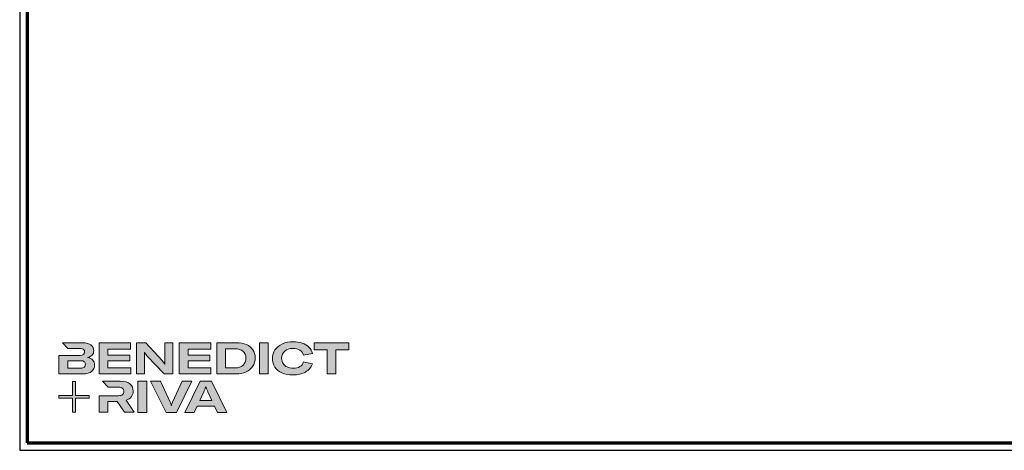
# Model space of a CAD drawing. Units: millimetres. Extents: x 2530 to 23610, y -6334 to 3501.
# Drawn here: x 5250 to 5920, y -1341 to -1048 of the extents above; entities that cross this region are included whole.
import ezdxf

# ---------------------------------------------------------------- set-up
doc = ezdxf.new("R2010")
doc.units = ezdxf.units.MM
doc.linetypes.add('AUSGEZOGEN', pattern=[0])
doc.layers.add('Calque 1', color=7, linetype='Continuous', lineweight=0)
doc.layers.add('Rahmen (ISO)', color=7, linetype='Continuous', lineweight=70)
doc.layers.add('nicht drucken', color=6, linetype='Continuous', plot=False)
doc.layers.add('RAHMEN', color=7, linetype='AUSGEZOGEN')

# ---------------------------------------------------------------- blocks, each defined once
blk = doc.blocks.new('Block_0')
at = {"layer": 'Calque 1', "true_color": 0x000000, "transparency": 33554687}
h = blk.add_hatch(color=18, dxfattribs=at)
h.dxf.hatch_style = 2
edge = h.paths.add_edge_path()
edge.add_spline(control_points=[(303.6, -54.7), (307.5, -51.3), (312.8, -49.5), (319.6, -49.5), (324.9, -49.5), (329.3, -50.6), (332.7, -52.8), (336.2, -54.9), (338.4, -58.1), (339.5, -62.1), (339.5, -62.1), (357.1, -59), (357.1, -59), (355.8, -54.4), (353.4, -50.5), (350, -47.1), (346.6, -43.8), (342.3, -41.2), (337.1, -39.4), (332, -37.6), (326.2, -36.7), (319.7, -36.7), (312, -36.7), (305.1, -38.1), (299.1, -40.8), (293.1, -43.5), (288.4, -47.3), (285, -52.1), (281.7, -57), (280, -62.6), (280, -68.8), (280, -75.1), (281.6, -80.6), (284.8, -85.4), (288, -90.2), (292.5, -93.8), (298.4, -96.4), (304.3, -99), (311.2, -100.3), (319.1, -100.3), (328.7, -100.3), (336.9, -98.5), (343.4, -94.8), (350, -91.1), (354.5, -85.9), (357, -79.1), (357, -79.1), (339.7, -75.4), (339.7, -75.4), (338.4, -79.4), (336.1, -82.4), (332.7, -84.4), (329.3, -86.5), (325, -87.5), (319.7, -87.5), (315.3, -87.5), (311.4, -86.7), (308.1, -85.1), (304.8, -83.6), (302.3, -81.4), (300.5, -78.5), (298.7, -75.7), (297.8, -72.3), (297.8, -68.5), (297.8, -62.7), (299.8, -58.1), (303.6, -54.7)], knot_values=[0, 0, 0, 0, 1, 1, 1, 2, 2, 2, 3, 3, 3, 4, 4, 4, 5, 5, 5, 6, 6, 6, 7, 7, 7, 8, 8, 8, 9, 9, 9, 10, 10, 10, 11, 11, 11, 12, 12, 12, 13, 13, 13, 14, 14, 14, 15, 15, 15, 16, 16, 16, 17, 17, 17, 18, 18, 18, 19, 19, 19, 20, 20, 20, 21, 21, 21, 22, 22, 22, 22], degree=3, periodic=0)
h = blk.add_hatch(color=18, dxfattribs=at)
h.dxf.hatch_style = 2
edge = h.paths.add_edge_path()
edge.add_spline(control_points=[(-81.3, -85.3), (-82.8, -86.6), (-85.1, -87.2), (-88.2, -87.2), (-88.2, -87.2), (-113, -87.2), (-113, -87.2), (-113, -87.2), (-113, -73.1), (-113, -73.1), (-113, -73.1), (-88.1, -73.1), (-88.1, -73.1), (-85.1, -73.1), (-82.8, -73.7), (-81.3, -74.9), (-79.8, -76.2), (-79, -77.9), (-79, -80), (-79, -82.2), (-79.8, -84), (-81.3, -85.3)], knot_values=[0, 0, 0, 0, 1, 1, 1, 2, 2, 2, 3, 3, 3, 4, 4, 4, 5, 5, 5, 6, 6, 6, 7, 7, 7, 7], degree=3, periodic=0)
edge = h.paths.add_edge_path()
edge.add_spline(control_points=[(-64.8, -71.7), (-67, -69.2), (-70.3, -67.7), (-74.8, -67), (-70.9, -66.2), (-68, -64.6), (-66, -62.2), (-64, -59.8), (-63, -57), (-63, -53.8), (-63, -49.3), (-64.8, -45.6), (-68.3, -42.9), (-71.9, -40.1), (-77.2, -38.7), (-84.2, -38.7), (-84.2, -38.7), (-123.2, -38.7), (-123.2, -38.7), (-123.2, -38.7), (-123.2, -38.7), (-123.2, -38.7), (-123.2, -38.7), (-112.9, -49.8), (-112.9, -49.8), (-112.9, -49.8), (-89, -49.8), (-89, -49.8), (-85.9, -49.8), (-83.7, -50.4), (-82.4, -51.6), (-81.2, -52.7), (-80.6, -54.2), (-80.6, -55.9), (-80.6, -60.5), (-83.4, -62.8), (-89, -62.8), (-89, -62.8), (-111.2, -62.8), (-111.2, -62.8), (-111.2, -62.8), (-111.2, -62.8), (-111.2, -62.8), (-111.2, -62.8), (-129.9, -62.8), (-129.9, -62.8), (-129.9, -62.8), (-129.9, -98.3), (-129.9, -98.3), (-129.9, -98.3), (-83.9, -98.3), (-83.9, -98.3), (-76.2, -98.3), (-70.6, -96.7), (-67, -93.5), (-63.3, -90.3), (-61.5, -86.2), (-61.5, -81.4), (-61.5, -77.4), (-62.6, -74.2), (-64.8, -71.7)], knot_values=[0, 0, 0, 0, 1, 1, 1, 2, 2, 2, 3, 3, 3, 4, 4, 4, 5, 5, 5, 6, 6, 6, 7, 7, 7, 8, 8, 8, 9, 9, 9, 10, 10, 10, 11, 11, 11, 12, 12, 12, 13, 13, 13, 14, 14, 14, 15, 15, 15, 16, 16, 16, 17, 17, 17, 18, 18, 18, 19, 19, 19, 20, 20, 20, 20], degree=3, periodic=0)
h = blk.add_hatch(color=18, dxfattribs=at)
h.dxf.hatch_style = 2
h.paths.add_polyline_path([(-35.7, -73.6), (6.2, -73.6), (6.2, -62.6), (-35.7, -62.6), (-35.7, -50.6), (7.6, -50.6), (7.6, -38.7), (-52.6, -38.7), (-52.6, -98.3), (8.2, -98.3), (8.2, -86.5), (-35.7, -86.5)])
h = blk.add_hatch(color=18, dxfattribs=at)
h.dxf.hatch_style = 2
edge = h.paths.add_edge_path()
edge.add_spline(control_points=[(73.4, -70.9), (73.4, -70.9), (73.4, -79.5), (73.4, -79.5), (73.4, -79.5), (73, -79.5), (73, -79.5), (71.8, -77.1), (70.2, -74.8), (68.3, -72.7), (68.3, -72.7), (37.2, -38.8), (37.2, -38.8), (37.2, -38.8), (19.1, -38.8), (19.1, -38.8), (19.1, -38.8), (19.1, -98.4), (19.1, -98.4), (19.1, -98.4), (34.5, -98.4), (34.5, -98.4), (34.5, -98.4), (34.5, -65.7), (34.5, -65.7), (34.5, -65.7), (34.5, -57.4), (34.5, -57.4), (34.5, -57.4), (34.8, -57.4), (34.8, -57.4), (35.2, -58.3), (35.9, -59.5), (36.8, -60.8), (37.7, -62.1), (38.6, -63.2), (39.5, -64.2), (39.5, -64.2), (71.9, -98.4), (71.9, -98.4), (71.9, -98.4), (88.7, -98.4), (88.7, -98.4), (88.7, -98.4), (88.7, -38.8), (88.7, -38.8), (88.7, -38.8), (73.4, -38.8), (73.4, -38.8), (73.4, -38.8), (73.4, -70.9), (73.4, -70.9)], knot_values=[0, 0, 0, 0, 1, 1, 1, 2, 2, 2, 3, 3, 3, 4, 4, 4, 5, 5, 5, 6, 6, 6, 7, 7, 7, 8, 8, 8, 9, 9, 9, 10, 10, 10, 11, 11, 11, 12, 12, 12, 13, 13, 13, 14, 14, 14, 15, 15, 15, 16, 16, 16, 17, 17, 17, 17], degree=3, periodic=0)
h = blk.add_hatch(color=18, dxfattribs=at)
h.dxf.hatch_style = 2
h.paths.add_polyline_path([(118.3, -73.6), (160.1, -73.6), (160.1, -62.6), (118.3, -62.6), (118.3, -50.6), (161.5, -50.6), (161.5, -38.7), (101.3, -38.7), (101.3, -98.3), (162.1, -98.3), (162.1, -86.5), (118.3, -86.5)])
h = blk.add_hatch(color=18, dxfattribs=at)
h.dxf.hatch_style = 2
edge = h.paths.add_edge_path()
edge.add_spline(control_points=[(223.6, -81.8), (219.9, -85.1), (214.9, -86.8), (208.5, -86.8), (208.5, -86.8), (190, -86.8), (190, -86.8), (190, -86.8), (190, -50.2), (190, -50.2), (190, -50.2), (208.4, -50.2), (208.4, -50.2), (214.7, -50.2), (219.7, -51.7), (223.5, -54.8), (227.2, -57.8), (229.1, -62.1), (229.1, -67.8), (229.1, -73.8), (227.3, -78.4), (223.6, -81.8)], knot_values=[0, 0, 0, 0, 1, 1, 1, 2, 2, 2, 3, 3, 3, 4, 4, 4, 5, 5, 5, 6, 6, 6, 7, 7, 7, 7], degree=3, periodic=0)
edge = h.paths.add_edge_path()
edge.add_spline(control_points=[(242.5, -51.9), (239.6, -47.5), (235.5, -44.2), (230.1, -42), (224.7, -39.8), (218.3, -38.7), (211, -38.7), (211, -38.7), (173.1, -38.7), (173.1, -38.7), (173.1, -38.7), (173.1, -98.3), (173.1, -98.3), (173.1, -98.3), (210.7, -98.3), (210.7, -98.3), (217.8, -98.3), (224, -97.1), (229.5, -94.5), (235, -92), (239.3, -88.4), (242.3, -83.7), (245.4, -79), (246.9, -73.6), (246.9, -67.5), (246.9, -61.4), (245.4, -56.2), (242.5, -51.9)], knot_values=[0, 0, 0, 0, 1, 1, 1, 2, 2, 2, 3, 3, 3, 4, 4, 4, 5, 5, 5, 6, 6, 6, 7, 7, 7, 8, 8, 8, 9, 9, 9, 9], degree=3, periodic=0)
h = blk.add_hatch(color=18, dxfattribs=at)
h.dxf.hatch_style = 2
h.paths.add_polyline_path([(255, -98.3), (271.9, -98.3), (271.9, -38.7), (255, -38.7)])
h = blk.add_hatch(color=18, dxfattribs=at)
h.dxf.hatch_style = 2
h.paths.add_polyline_path([(360.3, -38.7), (360.3, -51.9), (385.1, -51.9), (385.1, -98.3), (402.1, -98.3), (402.1, -51.9), (426.9, -51.9), (426.9, -38.7)])
at = {"layer": 'Calque 1', "true_color": 0xff5a00, "transparency": 33554687}
h = blk.add_hatch(color=20, dxfattribs=at)
h.dxf.hatch_style = 2
h.paths.add_polyline_path([(-71.5, -139.7), (-98.2, -139.7), (-98.2, -113), (-103.6, -113), (-103.6, -139.7), (-130.2, -139.7), (-130.2, -145.1), (-103.6, -145.1), (-103.6, -171.8), (-98.2, -171.8), (-98.2, -145.1), (-71.5, -145.1)])
at = {"layer": 'Calque 1', "true_color": 0x000000, "transparency": 33554687}
h = blk.add_hatch(color=18, dxfattribs=at)
h.dxf.hatch_style = 2
edge = h.paths.add_edge_path()
edge.add_spline(control_points=[(-0.7, -149), (3.9, -147.6), (7.3, -145.2), (9.5, -141.9), (11.6, -138.7), (12.7, -135.2), (12.7, -131.4), (12.7, -126.1), (10.8, -121.6), (7, -118), (3.1, -114.3), (-3.2, -112.5), (-12, -112.5), (-12, -112.5), (-46.1, -112.5), (-46.1, -112.5), (-46.1, -112.5), (-35.6, -123.8), (-35.6, -123.8), (-35.6, -123.8), (-35.6, -123.8), (-35.6, -123.8), (-35.6, -123.8), (-15.8, -123.8), (-15.8, -123.8), (-12, -123.8), (-9.3, -124.6), (-7.7, -126.1), (-6, -127.6), (-5.2, -129.6), (-5.2, -131.9), (-5.2, -134.3), (-6, -136.3), (-7.7, -137.9), (-9.3, -139.4), (-12, -140.2), (-15.8, -140.2), (-15.8, -140.2), (-34.5, -140.2), (-34.5, -140.2), (-34.5, -140.2), (-35.7, -140.2), (-35.7, -140.2), (-35.7, -140.2), (-52.6, -140.2), (-52.6, -140.2), (-52.6, -140.2), (-52.6, -172.1), (-52.6, -172.1), (-52.6, -172.1), (-35.7, -172.1), (-35.7, -172.1), (-35.7, -172.1), (-35.7, -151.1), (-35.7, -151.1), (-35.7, -151.1), (-18.3, -151.1), (-18.3, -151.1), (-18.3, -151.1), (-4.2, -172.1), (-4.2, -172.1), (-4.2, -172.1), (14.9, -172.1), (14.9, -172.1), (14.9, -172.1), (-0.7, -149), (-0.7, -149)], knot_values=[0, 0, 0, 0, 1, 1, 1, 2, 2, 2, 3, 3, 3, 4, 4, 4, 5, 5, 5, 6, 6, 6, 7, 7, 7, 8, 8, 8, 9, 9, 9, 10, 10, 10, 11, 11, 11, 12, 12, 12, 13, 13, 13, 14, 14, 14, 15, 15, 15, 16, 16, 16, 17, 17, 17, 18, 18, 18, 19, 19, 19, 20, 20, 20, 21, 21, 21, 22, 22, 22, 22], degree=3, periodic=0)
h = blk.add_hatch(color=18, dxfattribs=at)
h.dxf.hatch_style = 2
edge = h.paths.add_edge_path()
edge.add_spline(control_points=[(21.9, -172.2), (21.9, -172.2), (21.9, -112.6), (21.9, -112.6), (21.9, -112.6), (38.9, -112.6), (38.9, -112.6), (38.9, -112.6), (38.9, -172.2), (38.9, -172.2), (38.9, -172.2), (21.9, -172.2), (21.9, -172.2)], knot_values=[0, 0, 0, 0, 1, 1, 1, 2, 2, 2, 3, 3, 3, 4, 4, 4, 4], degree=3, periodic=0)
h = blk.add_hatch(color=18, dxfattribs=at)
h.dxf.hatch_style = 2
edge = h.paths.add_edge_path()
edge.add_spline(control_points=[(65.1, -112.6), (65.1, -112.6), (83.8, -152.7), (83.8, -152.7), (84.7, -154.6), (85.3, -156.5), (85.8, -158.7), (85.8, -158.7), (86.1, -158.7), (86.1, -158.7), (86.5, -156.9), (87.2, -154.9), (88.1, -152.7), (88.1, -152.7), (106.8, -112.6), (106.8, -112.6), (106.8, -112.6), (125.6, -112.6), (125.6, -112.6), (125.6, -112.6), (96.2, -172.2), (96.2, -172.2), (96.2, -172.2), (75.8, -172.2), (75.8, -172.2), (75.8, -172.2), (46.3, -112.6), (46.3, -112.6), (46.3, -112.6), (65.1, -112.6), (65.1, -112.6)], knot_values=[0, 0, 0, 0, 1, 1, 1, 2, 2, 2, 3, 3, 3, 4, 4, 4, 5, 5, 5, 6, 6, 6, 7, 7, 7, 8, 8, 8, 9, 9, 9, 10, 10, 10, 10], degree=3, periodic=0)
h = blk.add_hatch(color=18, dxfattribs=at)
h.dxf.hatch_style = 2
edge = h.paths.add_edge_path()
edge.add_spline(control_points=[(163.8, -149.3), (163.8, -149.3), (156.1, -133), (156.1, -133), (155.6, -131.6), (154.9, -130), (154.2, -128.1), (153.5, -126.3), (152.8, -124.5), (152.3, -122.7), (152.3, -122.7), (152.1, -122.7), (152.1, -122.7), (151.5, -124.5), (150.9, -126.3), (150.2, -128.1), (149.4, -130), (148.8, -131.6), (148.2, -133), (148.2, -133), (140.6, -149.3), (140.6, -149.3), (140.6, -149.3), (163.8, -149.3), (163.8, -149.3)], knot_values=[0, 0, 0, 0, 1, 1, 1, 2, 2, 2, 3, 3, 3, 4, 4, 4, 5, 5, 5, 6, 6, 6, 7, 7, 7, 8, 8, 8, 8], degree=3, periodic=0)
edge = h.paths.add_edge_path()
edge.add_spline(control_points=[(174.4, -172.2), (174.4, -172.2), (168.8, -160.2), (168.8, -160.2), (168.8, -160.2), (135.6, -160.2), (135.6, -160.2), (135.6, -160.2), (130, -172.2), (130, -172.2), (130, -172.2), (111.8, -172.2), (111.8, -172.2), (111.8, -172.2), (141.6, -112.6), (141.6, -112.6), (141.6, -112.6), (162.8, -112.6), (162.8, -112.6), (162.8, -112.6), (192.5, -172.2), (192.5, -172.2), (192.5, -172.2), (174.4, -172.2), (174.4, -172.2)], knot_values=[0, 0, 0, 0, 1, 1, 1, 2, 2, 2, 3, 3, 3, 4, 4, 4, 5, 5, 5, 6, 6, 6, 7, 7, 7, 8, 8, 8, 8], degree=3, periodic=0)
at = {"layer": 'Calque 1'}
for points in [[(-35.7, -73.6), (6.2, -73.6), (6.2, -62.6), (-35.7, -62.6), (-35.7, -50.6), (7.6, -50.6), (7.6, -38.7), (-52.6, -38.7), (-52.6, -98.3), (8.2, -98.3), (8.2, -86.5), (-35.7, -86.5)], [(118.3, -73.6), (160.1, -73.6), (160.1, -62.6), (118.3, -62.6), (118.3, -50.6), (161.5, -50.6), (161.5, -38.7), (101.3, -38.7), (101.3, -98.3), (162.1, -98.3), (162.1, -86.5), (118.3, -86.5)], [(255, -98.3), (271.9, -98.3), (271.9, -38.7), (255, -38.7)], [(360.3, -38.7), (360.3, -51.9), (385.1, -51.9), (385.1, -98.3), (402.1, -98.3), (402.1, -51.9), (426.9, -51.9), (426.9, -38.7)], [(-71.5, -139.7), (-98.2, -139.7), (-98.2, -113), (-103.6, -113), (-103.6, -139.7), (-130.2, -139.7), (-130.2, -145.1), (-103.6, -145.1), (-103.6, -171.8), (-98.2, -171.8), (-98.2, -145.1), (-71.5, -145.1)]]:
    blk.add_lwpolyline(points, close=True, dxfattribs=at)
for points, knots in [([(303.6, -54.7), (307.5, -51.3), (312.8, -49.5), (319.6, -49.5), (324.9, -49.5), (329.3, -50.6), (332.7, -52.8), (336.2, -54.9), (338.4, -58.1), (339.5, -62.1), (339.5, -62.1), (357.1, -59), (357.1, -59), (355.8, -54.4), (353.4, -50.5), (350, -47.1), (346.6, -43.8), (342.3, -41.2), (337.1, -39.4), (332, -37.6), (326.2, -36.7), (319.7, -36.7), (312, -36.7), (305.1, -38.1), (299.1, -40.8), (293.1, -43.5), (288.4, -47.3), (285, -52.1), (281.7, -57), (280, -62.6), (280, -68.8), (280, -75.1), (281.6, -80.6), (284.8, -85.4), (288, -90.2), (292.5, -93.8), (298.4, -96.4), (304.3, -99), (311.2, -100.3), (319.1, -100.3), (328.7, -100.3), (336.9, -98.5), (343.4, -94.8), (350, -91.1), (354.5, -85.9), (357, -79.1), (357, -79.1), (339.7, -75.4), (339.7, -75.4), (338.4, -79.4), (336.1, -82.4), (332.7, -84.4), (329.3, -86.5), (325, -87.5), (319.7, -87.5), (315.3, -87.5), (311.4, -86.7), (308.1, -85.1), (304.8, -83.6), (302.3, -81.4), (300.5, -78.5), (298.7, -75.7), (297.8, -72.3), (297.8, -68.5), (297.8, -62.7), (299.8, -58.1), (303.6, -54.7)], [0, 0, 0, 0, 1, 1, 1, 2, 2, 2, 3, 3, 3, 4, 4, 4, 5, 5, 5, 6, 6, 6, 7, 7, 7, 8, 8, 8, 9, 9, 9, 10, 10, 10, 11, 11, 11, 12, 12, 12, 13, 13, 13, 14, 14, 14, 15, 15, 15, 16, 16, 16, 17, 17, 17, 18, 18, 18, 19, 19, 19, 20, 20, 20, 21, 21, 21, 22, 22, 22, 22]), ([(-64.8, -71.7), (-67, -69.2), (-70.3, -67.7), (-74.8, -67), (-70.9, -66.2), (-68, -64.6), (-66, -62.2), (-64, -59.8), (-63, -57), (-63, -53.8), (-63, -49.3), (-64.8, -45.6), (-68.3, -42.9), (-71.9, -40.1), (-77.2, -38.7), (-84.2, -38.7), (-84.2, -38.7), (-123.2, -38.7), (-123.2, -38.7), (-123.2, -38.7), (-123.2, -38.7), (-123.2, -38.7), (-123.2, -38.7), (-112.9, -49.8), (-112.9, -49.8), (-112.9, -49.8), (-89, -49.8), (-89, -49.8), (-85.9, -49.8), (-83.7, -50.4), (-82.4, -51.6), (-81.2, -52.7), (-80.6, -54.2), (-80.6, -55.9), (-80.6, -60.5), (-83.4, -62.8), (-89, -62.8), (-89, -62.8), (-111.2, -62.8), (-111.2, -62.8), (-111.2, -62.8), (-111.2, -62.8), (-111.2, -62.8), (-111.2, -62.8), (-129.9, -62.8), (-129.9, -62.8), (-129.9, -62.8), (-129.9, -98.3), (-129.9, -98.3), (-129.9, -98.3), (-83.9, -98.3), (-83.9, -98.3), (-76.2, -98.3), (-70.6, -96.7), (-67, -93.5), (-63.3, -90.3), (-61.5, -86.2), (-61.5, -81.4), (-61.5, -77.4), (-62.6, -74.2), (-64.8, -71.7)], [0, 0, 0, 0, 1, 1, 1, 2, 2, 2, 3, 3, 3, 4, 4, 4, 5, 5, 5, 6, 6, 6, 7, 7, 7, 8, 8, 8, 9, 9, 9, 10, 10, 10, 11, 11, 11, 12, 12, 12, 13, 13, 13, 14, 14, 14, 15, 15, 15, 16, 16, 16, 17, 17, 17, 18, 18, 18, 19, 19, 19, 20, 20, 20, 20]), ([(73.4, -70.9), (73.4, -70.9), (73.4, -79.5), (73.4, -79.5), (73.4, -79.5), (73, -79.5), (73, -79.5), (71.8, -77.1), (70.2, -74.8), (68.3, -72.7), (68.3, -72.7), (37.2, -38.8), (37.2, -38.8), (37.2, -38.8), (19.1, -38.8), (19.1, -38.8), (19.1, -38.8), (19.1, -98.4), (19.1, -98.4), (19.1, -98.4), (34.5, -98.4), (34.5, -98.4), (34.5, -98.4), (34.5, -65.7), (34.5, -65.7), (34.5, -65.7), (34.5, -57.4), (34.5, -57.4), (34.5, -57.4), (34.8, -57.4), (34.8, -57.4), (35.2, -58.3), (35.9, -59.5), (36.8, -60.8), (37.7, -62.1), (38.6, -63.2), (39.5, -64.2), (39.5, -64.2), (71.9, -98.4), (71.9, -98.4), (71.9, -98.4), (88.7, -98.4), (88.7, -98.4), (88.7, -98.4), (88.7, -38.8), (88.7, -38.8), (88.7, -38.8), (73.4, -38.8), (73.4, -38.8), (73.4, -38.8), (73.4, -70.9), (73.4, -70.9)], [0, 0, 0, 0, 1, 1, 1, 2, 2, 2, 3, 3, 3, 4, 4, 4, 5, 5, 5, 6, 6, 6, 7, 7, 7, 8, 8, 8, 9, 9, 9, 10, 10, 10, 11, 11, 11, 12, 12, 12, 13, 13, 13, 14, 14, 14, 15, 15, 15, 16, 16, 16, 17, 17, 17, 17]), ([(242.5, -51.9), (239.6, -47.5), (235.5, -44.2), (230.1, -42), (224.7, -39.8), (218.3, -38.7), (211, -38.7), (211, -38.7), (173.1, -38.7), (173.1, -38.7), (173.1, -38.7), (173.1, -98.3), (173.1, -98.3), (173.1, -98.3), (210.7, -98.3), (210.7, -98.3), (217.8, -98.3), (224, -97.1), (229.5, -94.5), (235, -92), (239.3, -88.4), (242.3, -83.7), (245.4, -79), (246.9, -73.6), (246.9, -67.5), (246.9, -61.4), (245.4, -56.2), (242.5, -51.9)], [0, 0, 0, 0, 1, 1, 1, 2, 2, 2, 3, 3, 3, 4, 4, 4, 5, 5, 5, 6, 6, 6, 7, 7, 7, 8, 8, 8, 9, 9, 9, 9]), ([(223.6, -81.8), (219.9, -85.1), (214.9, -86.8), (208.5, -86.8), (208.5, -86.8), (190, -86.8), (190, -86.8), (190, -86.8), (190, -50.2), (190, -50.2), (190, -50.2), (208.4, -50.2), (208.4, -50.2), (214.7, -50.2), (219.7, -51.7), (223.5, -54.8), (227.2, -57.8), (229.1, -62.1), (229.1, -67.8), (229.1, -73.8), (227.3, -78.4), (223.6, -81.8)], [0, 0, 0, 0, 1, 1, 1, 2, 2, 2, 3, 3, 3, 4, 4, 4, 5, 5, 5, 6, 6, 6, 7, 7, 7, 7]), ([(-81.3, -85.3), (-82.8, -86.6), (-85.1, -87.2), (-88.2, -87.2), (-88.2, -87.2), (-113, -87.2), (-113, -87.2), (-113, -87.2), (-113, -73.1), (-113, -73.1), (-113, -73.1), (-88.1, -73.1), (-88.1, -73.1), (-85.1, -73.1), (-82.8, -73.7), (-81.3, -74.9), (-79.8, -76.2), (-79, -77.9), (-79, -80), (-79, -82.2), (-79.8, -84), (-81.3, -85.3)], [0, 0, 0, 0, 1, 1, 1, 2, 2, 2, 3, 3, 3, 4, 4, 4, 5, 5, 5, 6, 6, 6, 7, 7, 7, 7]), ([(-0.7, -149), (3.9, -147.6), (7.3, -145.2), (9.5, -141.9), (11.6, -138.7), (12.7, -135.2), (12.7, -131.4), (12.7, -126.1), (10.8, -121.6), (7, -118), (3.1, -114.3), (-3.2, -112.5), (-12, -112.5), (-12, -112.5), (-46.1, -112.5), (-46.1, -112.5), (-46.1, -112.5), (-35.6, -123.8), (-35.6, -123.8), (-35.6, -123.8), (-35.6, -123.8), (-35.6, -123.8), (-35.6, -123.8), (-15.8, -123.8), (-15.8, -123.8), (-12, -123.8), (-9.3, -124.6), (-7.7, -126.1), (-6, -127.6), (-5.2, -129.6), (-5.2, -131.9), (-5.2, -134.3), (-6, -136.3), (-7.7, -137.9), (-9.3, -139.4), (-12, -140.2), (-15.8, -140.2), (-15.8, -140.2), (-34.5, -140.2), (-34.5, -140.2), (-34.5, -140.2), (-35.7, -140.2), (-35.7, -140.2), (-35.7, -140.2), (-52.6, -140.2), (-52.6, -140.2), (-52.6, -140.2), (-52.6, -172.1), (-52.6, -172.1), (-52.6, -172.1), (-35.7, -172.1), (-35.7, -172.1), (-35.7, -172.1), (-35.7, -151.1), (-35.7, -151.1), (-35.7, -151.1), (-18.3, -151.1), (-18.3, -151.1), (-18.3, -151.1), (-4.2, -172.1), (-4.2, -172.1), (-4.2, -172.1), (14.9, -172.1), (14.9, -172.1), (14.9, -172.1), (-0.7, -149), (-0.7, -149)], [0, 0, 0, 0, 1, 1, 1, 2, 2, 2, 3, 3, 3, 4, 4, 4, 5, 5, 5, 6, 6, 6, 7, 7, 7, 8, 8, 8, 9, 9, 9, 10, 10, 10, 11, 11, 11, 12, 12, 12, 13, 13, 13, 14, 14, 14, 15, 15, 15, 16, 16, 16, 17, 17, 17, 18, 18, 18, 19, 19, 19, 20, 20, 20, 21, 21, 21, 22, 22, 22, 22]), ([(21.9, -172.2), (21.9, -172.2), (21.9, -112.6), (21.9, -112.6), (21.9, -112.6), (38.9, -112.6), (38.9, -112.6), (38.9, -112.6), (38.9, -172.2), (38.9, -172.2), (38.9, -172.2), (21.9, -172.2), (21.9, -172.2)], [0, 0, 0, 0, 1, 1, 1, 2, 2, 2, 3, 3, 3, 4, 4, 4, 4]), ([(65.1, -112.6), (65.1, -112.6), (83.8, -152.7), (83.8, -152.7), (84.7, -154.6), (85.3, -156.5), (85.8, -158.7), (85.8, -158.7), (86.1, -158.7), (86.1, -158.7), (86.5, -156.9), (87.2, -154.9), (88.1, -152.7), (88.1, -152.7), (106.8, -112.6), (106.8, -112.6), (106.8, -112.6), (125.6, -112.6), (125.6, -112.6), (125.6, -112.6), (96.2, -172.2), (96.2, -172.2), (96.2, -172.2), (75.8, -172.2), (75.8, -172.2), (75.8, -172.2), (46.3, -112.6), (46.3, -112.6), (46.3, -112.6), (65.1, -112.6), (65.1, -112.6)], [0, 0, 0, 0, 1, 1, 1, 2, 2, 2, 3, 3, 3, 4, 4, 4, 5, 5, 5, 6, 6, 6, 7, 7, 7, 8, 8, 8, 9, 9, 9, 10, 10, 10, 10]), ([(174.4, -172.2), (174.4, -172.2), (168.8, -160.2), (168.8, -160.2), (168.8, -160.2), (135.6, -160.2), (135.6, -160.2), (135.6, -160.2), (130, -172.2), (130, -172.2), (130, -172.2), (111.8, -172.2), (111.8, -172.2), (111.8, -172.2), (141.6, -112.6), (141.6, -112.6), (141.6, -112.6), (162.8, -112.6), (162.8, -112.6), (162.8, -112.6), (192.5, -172.2), (192.5, -172.2), (192.5, -172.2), (174.4, -172.2), (174.4, -172.2)], [0, 0, 0, 0, 1, 1, 1, 2, 2, 2, 3, 3, 3, 4, 4, 4, 5, 5, 5, 6, 6, 6, 7, 7, 7, 8, 8, 8, 8]), ([(163.8, -149.3), (163.8, -149.3), (156.1, -133), (156.1, -133), (155.6, -131.6), (154.9, -130), (154.2, -128.1), (153.5, -126.3), (152.8, -124.5), (152.3, -122.7), (152.3, -122.7), (152.1, -122.7), (152.1, -122.7), (151.5, -124.5), (150.9, -126.3), (150.2, -128.1), (149.4, -130), (148.8, -131.6), (148.2, -133), (148.2, -133), (140.6, -149.3), (140.6, -149.3), (140.6, -149.3), (163.8, -149.3), (163.8, -149.3)], [0, 0, 0, 0, 1, 1, 1, 2, 2, 2, 3, 3, 3, 4, 4, 4, 5, 5, 5, 6, 6, 6, 7, 7, 7, 8, 8, 8, 8])]:
    blk.add_open_spline(points, degree=3, knots=knots, dxfattribs=at)
blk = doc.blocks.new('Rahmen A0')
at = {"layer": 'nicht drucken'}
blk.add_line((-1189, 0), (0, 0), dxfattribs=at)
blk.add_lwpolyline([(-1189, 0), (0, 0), (0, 841), (-1189, 841)], close=True, dxfattribs=at)
at = {"layer": 'Rahmen (ISO)'}
blk.add_lwpolyline([(-1184, 5), (-5, 5), (-5, 836), (-1184, 836)], close=True, dxfattribs=at)
at = {"layer": 'Calque 1', "xscale": 0.354157399966159, "yscale": 0.354157399966159, "zscale": 0.354157399966159}
blk.add_blockref('Block_0', (-1116.34, 86.76), dxfattribs=at)

msp = doc.modelspace()

# ---------------------------------------------------------------- block references
at = {"layer": 'RAHMEN'}
msp.add_blockref('Rahmen A0', (6439.211, -1341.068), dxfattribs=at)

doc.saveas('drawing.dxf')
